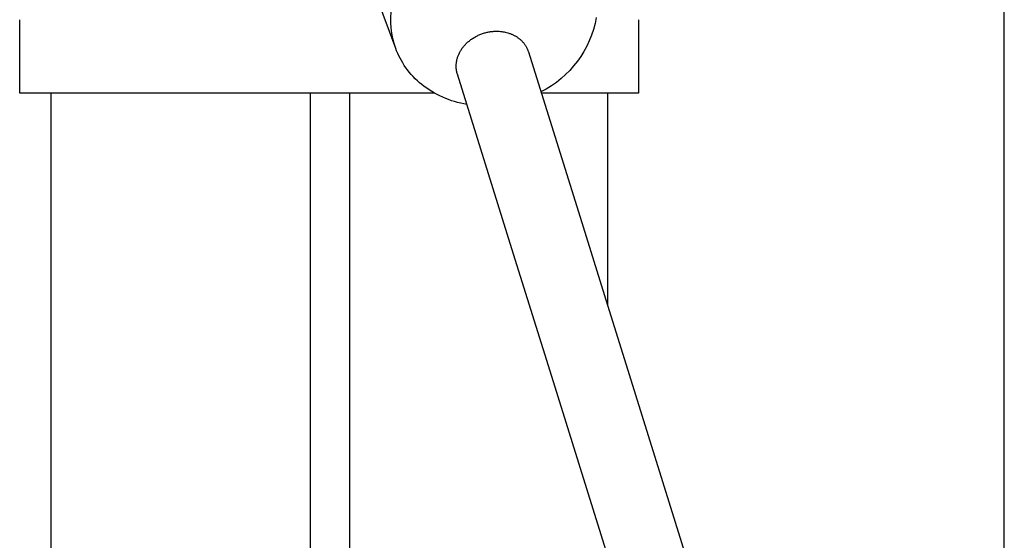
# Model space of a CAD drawing. Units: millimetres. Extents: x -12154 to 13606, y -8072 to 9086.
# Drawn here: x 844 to 1055, y 638 to 750 of the extents above; entities that cross this region are included whole.
import ezdxf

# ---------------------------------------------------------------- set-up
doc = ezdxf.new("R2010")
doc.units = ezdxf.units.MM
doc.layers.add('DEFAULT', color=7, linetype='Continuous')

msp = doc.modelspace()

# ---------------------------------------------------------------- linework, layer by layer
at = {"layer": 'DEFAULT', "color": 0}
for p, q in [((1055.42, 360.62), (1055.42, 1360.62)), ((924.63, 744.09), (917.25, 764.13)), ((843.82, 734.52), (843.82, 750.27)), ((843.82, 734.52), (843.82, 750.27)), ((976.82, 750.27), (976.82, 734.52)), ((976.82, 750.27), (976.82, 734.52)), ((942.36, 746.92), (942.54, 747.01)), ((942.54, 747.01), (942.73, 747.09)), ((942.73, 747.09), (942.92, 747.16)), ((942.92, 747.16), (943.11, 747.23)), ((943.11, 747.23), (943.3, 747.3)), ((943.3, 747.3), (943.49, 747.36)), ((943.49, 747.36), (943.68, 747.42)), ((943.68, 747.42), (943.87, 747.47)), ((943.87, 747.47), (944.06, 747.52)), ((944.06, 747.52), (944.25, 747.57)), ((944.25, 747.57), (944.44, 747.61)), ((944.44, 747.61), (944.63, 747.65)), ((944.63, 747.65), (944.82, 747.68)), ((944.82, 747.68), (945, 747.71)), ((945, 747.71), (945.19, 747.73)), ((945.19, 747.73), (945.38, 747.75)), ((945.38, 747.75), (945.56, 747.77)), ((945.56, 747.77), (945.74, 747.78)), ((945.74, 747.78), (945.92, 747.79)), ((945.92, 747.79), (946.1, 747.8)), ((946.1, 747.8), (946.28, 747.8)), ((946.28, 747.8), (946.46, 747.8)), ((946.46, 747.8), (946.63, 747.79)), ((946.63, 747.79), (946.89, 747.78)), ((946.89, 747.78), (947.14, 747.76)), ((947.14, 747.76), (947.4, 747.73)), ((947.4, 747.73), (947.66, 747.69)), ((947.66, 747.69), (947.92, 747.65)), ((947.92, 747.65), (948.18, 747.6)), ((948.18, 747.6), (948.44, 747.53)), ((948.44, 747.53), (948.7, 747.46)), ((948.7, 747.46), (948.96, 747.38)), ((948.96, 747.38), (949.09, 747.34)), ((949.09, 747.34), (949.21, 747.29)), ((949.21, 747.29), (949.34, 747.24)), ((949.34, 747.24), (949.47, 747.19)), ((949.47, 747.19), (949.59, 747.14)), ((949.59, 747.14), (949.71, 747.09)), ((949.71, 747.09), (949.84, 747.03)), ((949.84, 747.03), (949.96, 746.97)), ((949.96, 746.97), (950.08, 746.91)), ((939.45, 744.8), (939.59, 744.94)), ((939.59, 744.94), (939.72, 745.08)), ((939.72, 745.08), (939.86, 745.22)), ((939.86, 745.22), (940, 745.36)), ((940, 745.36), (940.15, 745.49)), ((940.15, 745.49), (940.3, 745.62)), ((940.3, 745.62), (940.46, 745.75)), ((940.46, 745.75), (940.62, 745.87)), ((940.62, 745.87), (940.78, 745.99)), ((940.78, 745.99), (940.94, 746.11)), ((940.94, 746.11), (941.11, 746.23)), ((941.11, 746.23), (941.28, 746.34)), ((941.28, 746.34), (941.46, 746.45)), ((941.46, 746.45), (941.63, 746.55)), ((941.63, 746.55), (941.81, 746.65)), ((941.81, 746.65), (941.99, 746.74)), ((941.99, 746.74), (942.17, 746.84)), ((942.17, 746.84), (942.36, 746.92)), ((950.08, 746.91), (950.2, 746.84)), ((950.2, 746.84), (950.32, 746.78)), ((950.32, 746.78), (950.43, 746.71)), ((950.43, 746.71), (950.55, 746.64)), ((950.55, 746.64), (950.66, 746.57)), ((950.66, 746.57), (950.77, 746.49)), ((950.77, 746.49), (950.88, 746.41)), ((950.88, 746.41), (950.99, 746.33)), ((950.99, 746.33), (951.1, 746.25)), ((951.1, 746.25), (951.2, 746.17)), ((951.2, 746.17), (951.31, 746.08)), ((951.31, 746.08), (951.41, 746)), ((951.41, 746), (951.51, 745.91)), ((951.51, 745.91), (951.6, 745.82)), ((951.6, 745.82), (951.7, 745.73)), ((951.7, 745.73), (951.79, 745.63)), ((951.79, 745.63), (951.88, 745.53)), ((951.88, 745.53), (951.97, 745.44)), ((951.97, 745.44), (952.06, 745.34)), ((952.06, 745.34), (952.14, 745.24)), ((952.14, 745.24), (952.22, 745.13)), ((952.22, 745.13), (952.3, 745.03)), ((952.3, 745.03), (952.37, 744.93)), ((952.37, 744.93), (952.45, 744.82)), ((924.83, 743.56), (924.63, 744.09)), ((925.05, 743.04), (924.83, 743.56)), ((925.3, 742.51), (925.05, 743.04)), ((938.1, 742.64), (938.16, 742.8)), ((938.16, 742.8), (938.23, 742.96)), ((938.23, 742.96), (938.31, 743.12)), ((938.31, 743.12), (938.39, 743.27)), ((938.39, 743.27), (938.48, 743.43)), ((938.48, 743.43), (938.57, 743.59)), ((938.57, 743.59), (938.66, 743.74)), ((938.66, 743.74), (938.76, 743.9)), ((938.76, 743.9), (938.86, 744.05)), ((938.86, 744.05), (938.97, 744.2)), ((938.97, 744.2), (939.09, 744.35)), ((939.09, 744.35), (939.2, 744.5)), ((939.2, 744.5), (939.33, 744.65)), ((939.33, 744.65), (939.45, 744.8)), ((952.45, 744.82), (952.52, 744.71)), ((952.52, 744.71), (952.58, 744.6)), ((952.58, 744.6), (952.65, 744.49)), ((952.65, 744.49), (952.71, 744.38)), ((952.71, 744.38), (952.77, 744.27)), ((952.77, 744.27), (952.83, 744.16)), ((952.83, 744.16), (952.88, 744.04)), ((952.88, 744.04), (952.94, 743.93)), ((952.94, 743.93), (952.98, 743.81)), ((952.98, 743.81), (953.03, 743.7)), ((953.03, 743.7), (953.07, 743.58)), ((953.07, 743.58), (953.11, 743.46)), ((953.11, 743.46), (953.15, 743.34)), ((953.15, 743.34), (964.88, 705.78)), ((925.56, 741.99), (925.3, 742.51)), ((925.84, 741.48), (925.56, 741.99)), ((926.15, 740.97), (925.84, 741.48)), ((926.47, 740.46), (926.15, 740.97)), ((937.63, 740.6), (937.64, 740.76)), ((937.64, 740.76), (937.66, 740.93)), ((937.66, 740.93), (937.68, 741.09)), ((937.68, 741.09), (937.7, 741.25)), ((937.7, 741.25), (937.73, 741.4)), ((937.73, 741.4), (937.76, 741.55)), ((937.76, 741.55), (937.79, 741.7)), ((937.79, 741.7), (937.83, 741.86)), ((937.83, 741.86), (937.88, 742.01)), ((937.88, 742.01), (937.93, 742.17)), ((937.93, 742.17), (937.98, 742.33)), ((937.98, 742.33), (938.03, 742.49)), ((938.03, 742.49), (938.1, 742.64)), ((926.81, 739.96), (926.47, 740.46)), ((927.17, 739.47), (926.81, 739.96)), ((927.55, 738.99), (927.17, 739.47)), ((927.96, 738.52), (927.55, 738.99)), ((928.38, 738.06), (927.96, 738.52)), ((937.62, 740.43), (937.63, 740.6)), ((937.62, 740.27), (937.62, 740.43)), ((937.63, 740.1), (937.62, 740.27)), ((937.63, 739.93), (937.63, 740.1)), ((937.65, 739.76), (937.63, 739.93)), ((937.66, 739.59), (937.65, 739.76)), ((937.69, 739.42), (937.66, 739.59)), ((937.71, 739.25), (937.69, 739.42)), ((937.75, 739.08), (937.71, 739.25)), ((937.79, 738.91), (937.75, 739.08)), ((937.83, 738.74), (937.79, 738.91)), ((937.88, 738.58), (937.83, 738.74)), ((949.61, 701.01), (937.88, 738.58)), ((928.82, 737.6), (928.38, 738.06)), ((929.28, 737.17), (928.82, 737.6)), ((929.75, 736.74), (929.28, 737.17)), ((930.25, 736.33), (929.75, 736.74)), ((850.48, 734.52), (843.82, 734.52)), ((850.48, 734.52), (843.82, 734.52)), ((850.48, 734.53), (850.48, 381.12)), ((850.48, 734.53), (850.48, 381.12)), ((932.9, 734.52), (850.48, 734.52)), ((906.27, 734.52), (906.27, 381.12)), ((914.69, 734.52), (914.69, 381.12)), ((930.76, 735.93), (930.25, 736.33)), ((931.28, 735.54), (930.76, 735.93)), ((931.83, 735.18), (931.28, 735.54)), ((932.39, 734.83), (931.83, 735.18)), ((932.96, 734.49), (932.39, 734.83)), ((933.54, 734.17), (932.96, 734.49)), ((970.16, 734.52), (955.91, 734.52)), ((970.16, 734.52), (970.16, 688.89)), ((970.16, 734.52), (970.16, 688.89)), ((976.82, 734.52), (970.16, 734.52)), ((976.82, 734.52), (970.16, 734.52)), ((934.14, 733.88), (933.54, 734.17)), ((934.75, 733.6), (934.14, 733.88)), ((935.37, 733.33), (934.75, 733.6)), ((936, 733.09), (935.37, 733.33)), ((936.64, 732.87), (936, 733.09)), ((937.28, 732.67), (936.64, 732.87)), ((937.93, 732.48), (937.28, 732.67)), ((938.59, 732.32), (937.93, 732.48)), ((939.25, 732.18), (938.59, 732.32)), ((939.92, 732.05), (939.25, 732.18)), ((964.88, 705.78), (970.16, 688.89)), ((958.17, 673.59), (949.61, 701.01)), ((970.16, 688.89), (973.45, 678.36)), ((970.16, 688.89), (973.45, 678.36)), ((973.45, 678.36), (1024.57, 514.64)), ((973.45, 678.36), (1024.57, 514.64)), ((970.16, 635.22), (958.17, 673.59))]:
    msp.add_line(p, q, dxfattribs=at)
at = {"layer": 'DEFAULT', "color": 0, "extrusion": (0, 0, -1)}
for centre, radius, start, end in [((-941.42, 750.22), 17.87, 339.9536, 8.9684), ((-945.68, 754.71), 22.41, 190.2549, 243.0194)]:
    msp.add_arc(centre, radius, start, end, dxfattribs=at)

doc.saveas('drawing.dxf')
